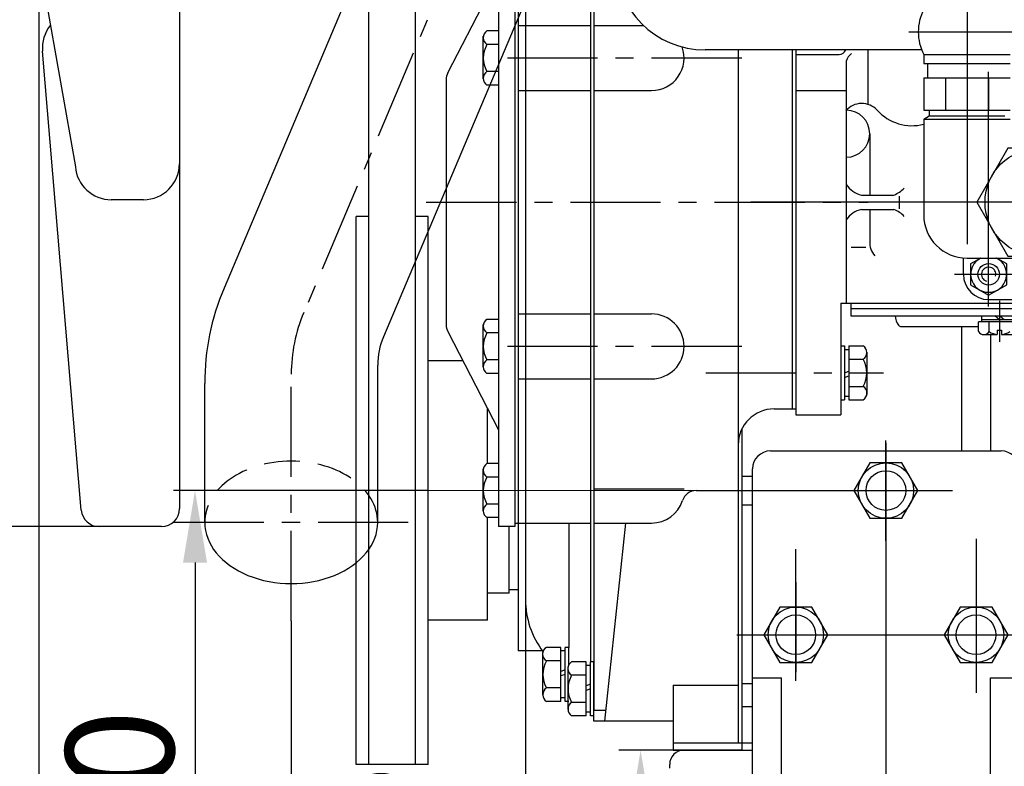
# Model space of a CAD drawing. Extents: x 0 to 2772, y 0 to 1682.
# Drawn here: x 260 to 534, y 699 to 906 of the extents above; entities that cross this region are included whole.
import ezdxf

# ---------------------------------------------------------------- set-up
doc = ezdxf.new("R2010")
doc.units = 0
doc.header["$LTSCALE"] = 20
doc.header["$MEASUREMENT"] = 0
for name, pattern in [('ASULTYPE', [3, 2.5, 0.5]), ('CENTER', [2, 1.25, -0.25, 0.25, -0.25]), ('F', [0.75, 0.5, -0.25]), ('G', [2, 1.25, -0.25, 0.25, -0.25])]:
    doc.linetypes.add(name, pattern=pattern)
doc.layers.get('0').update_dxf_attribs({"linetype": 'CONTINUOUS'})
doc.layers.get('DEFPOINTS').update_dxf_attribs({"linetype": 'CONTINUOUS'})
for name, color, linetype in [('01', 7, 'CONTINUOUS'), ('03C', 3, 'CONTINUOUS'), ('04', 2, 'F'), ('05', 4, 'G'), ('08', 1, 'CONTINUOUS'), ('DIANHUA', 3, 'CENTER'), ('XIXIAN', 6, 'CONTINUOUS')]:
    doc.layers.add(name, color=color, linetype=linetype)
doc.layers.add('细实线', color=3, linetype='ASULTYPE', lineweight=20)
doc.styles.get("Standard").update_dxf_attribs({"font": 'isocp', "width": 0.707, "bigfont": 'intecad.shx'})
doc.dimstyles.new('INTE', dxfattribs={"dimscale": 2, "dimtxt": 15, "dimasz": 10, "dimexe": 3, "dimexo": 0, "dimgap": 1, "dimtad": 1, "dimdec": 4, "dimdsep": 46, "dimtxsty": 'Standard', "dimcen": 0, "dimclrd": 1, "dimclre": 1, "dimclrt": 3, "dimadec": 0, "dimazin": 0, "dimtfac": 1, "dimtdec": 4, "dimtix": 1, "dimtmove": 0, "dimatfit": 0, "dimfxl": 0, "dimlwe": 30, "dimarcsym": 0})

# ---------------------------------------------------------------- blocks, each defined once
blk = doc.blocks.new('*D172')
at = {"layer": '03C', "color": 1, "lineweight": 30}
for p, q in [((460.66, 703.76), (426.59, 703.76)), ((537.66, 617.76), (426.59, 617.76))]:
    blk.add_line(p, q, dxfattribs=at)
at = {"layer": '03C', "color": 1, "lineweight": -2}
blk.add_line((432.59, 683.76), (432.59, 637.76), dxfattribs=at)
at = {"layer": '03C', "color": 1}
for points in [[(429.25, 683.76), (435.92, 683.76), (432.59, 703.76)], [(429.25, 637.76), (435.92, 637.76), (432.59, 617.76)]]:
    blk.add_solid(points, dxfattribs=at)
at = {"layer": 'DEFPOINTS', "color": 0}
for p in [(460.66, 703.76), (432.59, 617.76), (537.66, 617.76)]:
    blk.add_point(p, dxfattribs=at)
at = {"layer": '03C', "color": 3, "insert": (415.59, 665.42), "char_height": 30, "attachment_point": 5, "rotation": 90}
blk.add_mtext('85', dxfattribs=at)
blk = doc.blocks.new('*D171')
at = {"layer": '01', "color": 1, "lineweight": 30}
for p, q in [((500.66, 760.26), (500.66, 525.23)), ((991.66, 574.26), (991.66, 525.23))]:
    blk.add_line(p, q, dxfattribs=at)
at = {"layer": '01', "color": 1, "lineweight": -2}
blk.add_line((520.66, 531.23), (971.66, 531.23), dxfattribs=at)
at = {"layer": '01', "color": 1}
for points in [[(520.66, 534.56), (520.66, 527.9), (500.66, 531.23)], [(971.66, 534.56), (971.66, 527.9), (991.66, 531.23)]]:
    blk.add_solid(points, dxfattribs=at)
at = {"layer": 'DEFPOINTS', "color": 0}
for p in [(500.66, 760.26), (991.66, 574.26), (991.66, 531.23)]:
    blk.add_point(p, dxfattribs=at)
at = {"layer": '01', "color": 3, "insert": (738.66, 548.23), "char_height": 30, "attachment_point": 5}
blk.add_mtext('491', dxfattribs=at)
blk = doc.blocks.new('YB')
for p, q in [((0, 42.25), (0, -59)), ((35.5, 41), (35.5, 38.5)), ((35.5, 41), (59.5, 41)), ((35.5, 38.5), (59.5, 38.5)), ((36.5, 38.5), (36.5, 34.5)), ((35.5, 34.5), (35.5, 25.5)), ((35.5, 34.5), (59.5, 34.5)), ((41.5, 34.5), (41.5, 25.5)), ((53.5, 34.5), (53.5, 25.5)), ((35.5, 25.5), (59.5, 25.5)), ((37, 25.5), (37, 24)), ((35.5, 23), (37, 24)), ((35.5, 23), (35.5, -3.5)), ((35.5, 23), (59.5, 23)), ((37, 24), (58, 24)), ((47.5, -15.5), (60.8, -15.5)), ((12.5, -28), (12.5, -59)), ((0, -59), (12.5, -59))]:
    blk.add_line(p, q)
at = {"ltscale": 15}
for p, q in [((0, 41), (12, 41)), ((20, 42.25), (20, 27.16)), ((14, 39.17), (14, -28)), ((0, 31), (14, 31)), ((20.5, 19), (20.5, 2)), ((18.21, 2), (27.22, 2)), ((18.21, -2), (27.22, -2)), ((20.5, -2), (20.5, -11.48)), ((12.5, -28), (73.48, -28)), ((15.25, -29.5), (73.54, -29.5)), ((15.25, -31.5), (73.86, -31.5)), ((51.5, -31.5), (51.5, -33.15)), ((61.5, -32.6), (51.5, -32.6)), ((29.29, -34.5), (50.72, -34.5)), ((50.72, -35.9), (50.72, -33.15)), ((62.27, -33.15), (50.72, -33.15)), ((53.61, -35.9), (53.61, -33.15)), ((51.95, -36.73), (55.9, -36.73)), ((55.9, -35.53), (57.1, -35.53)), ((55.9, -35.53), (55.9, -36.73)), ((57.1, -35.53), (57.1, -36.73)), ((57.1, -36.73), (61.05, -36.73))]:
    blk.add_line(p, q, dxfattribs=at)
at = {"color": 255, "linetype": 'Continuous', "ltscale": 15}
for p, q in [((28.65, 1.68), (28.65, -1.8)), ((15.35, -12.44), (19.44, -12.44)), ((46.5, -20), (46.5, -15.46)), ((53.5, -27), (73.54, -27)), ((15.25, -28), (15.25, -31.5)), ((56.5, -32.6), (55.22, -31.5)), ((57.78, -32.6), (56.5, -31.5))]:
    blk.add_line(p, q, dxfattribs=at)
at = {"color": 3, "linetype": 'CENTER', "ltscale": 15}
blk.add_line((44.02, -20), (62.82, -20), dxfattribs=at)
blk.add_lwpolyline([(76.16, -15), (84.82, 0), (76.16, 15), (58.84, 15), (50.18, 0), (58.84, -15)], close=True)
at = {"color": 255, "linetype": 'Continuous', "ltscale": 15}
for points in [[(51.29, -15.5), (48.5, -17.11), (48.5, -22.89), (53.5, -25.77), (58.5, -22.89), (58.5, -17.11)], [(58.5, -17.11), (55.71, -15.5)]]:
    blk.add_lwpolyline(points, dxfattribs=at)
blk.add_circle((67.5, 0), 15)
blk.add_circle((53.5, -20), 3, dxfattribs=at)
at = {"ltscale": 15}
for centre, radius, start, end in [((47.5, 47.25), 13.53, 152.488, 207.512), ((12, 43), 2, 270, 337.9757), ((53.5, -20), 5, 115.8419, 64.1581), ((52.17, -35.08), 1.66, 209.6598, 330.3402), ((56.5, -31.26), 5.47, 238.1092, 263.6975), ((56.5, -31.26), 5.47, 276.3025, 301.8908)]:
    blk.add_arc(centre, radius, start, end, dxfattribs=at)
at = {"color": 255, "linetype": 'Continuous', "ltscale": 15}
for centre, radius, start, end in [((17.87, 38.07), 4.03, 127.3673, 164.1466), ((18.33, 21.68), 5.73, 42.2669, 140.4589), ((14, 19), 6.5, 270, 90), ((32.29, 34.38), 13.15, 222.2669, 284.1161), ((19.83, 8.87), 7.06, 214.2267, 256.7155), ((23.64, 10.42), 9.15, 293.0361, 314.7953), ((19.83, -8.87), 7.06, 103.2845, 145.7733), ((23.64, -10.42), 9.15, 45.2047, 66.9639), ((26.19, -11.14), 5.7, 176.5901, 221.1434), ((53.5, -20), 7, 180, 270), ((32.22, -31.28), 4.68, 182.716, 217.1403), ((29.29, -33.5), 1, 217.1403, 270)]:
    blk.add_arc(centre, radius, start, end, dxfattribs=at)
blk.add_arc((47.5, -3.5), 12, 180, 270)
at = {"layer": 'DIANHUA', "ltscale": 15}
for p, q in [((47.5, 69.24), (47.5, -11.63)), ((31.32, 47.25), (62.21, 47.25)), ((236.23, 0), (-12.45, 0))]:
    blk.add_line(p, q, dxfattribs=at)
at = {"layer": 'DIANHUA', "color": 3, "linetype": 'CENTER', "ltscale": 15}
blk.add_line((53.5, -28.92), (53.5, 36.2), dxfattribs=at)
at = {"layer": 'DIANHUA', "linetype": 'CENTER', "ltscale": 15}
blk.add_line((56.5, -27.39), (56.5, -38.7), dxfattribs=at)
at = {"layer": 'XIXIAN', "ltscale": 15}
blk.add_arc((53.5, -20), 2, 345.5504, 252.3634, dxfattribs=at)
blk = doc.blocks.new('LM')
at = {"layer": '01'}
for p, q in [((-7.2, -5.76), (-7.2, 6.05)), ((-2.2, 7.51), (-6.2, 7.51)), ((-2.2, -7.51), (-2.2, 7.51)), ((-1, 6.51), (-2.2, 6.51)), ((0, 7.51), (-1, 7.51)), ((-1, -7.51), (-1, 7.51)), ((0, -7.51), (0, 7.51)), ((-2.2, 3.75), (-6.2, 3.75)), ((-1, 1.28), (-2.2, 0.84)), ((-1, 0), (-2.2, -0.44)), ((-2.2, -3.75), (-6.2, -3.75)), ((-2.2, -7.51), (-6.2, -7.51)), ((-1, -6.51), (-2.2, -6.51)), ((0, -7.51), (-1, -7.51))]:
    blk.add_line(p, q, dxfattribs=at)
for centre, radius, start, end in [((-5.03, 5.63), 2.21, 121.9547, 238.0453), ((0.34, 0), 7.54, 150.1583, 209.8417), ((-4.95, -5.63), 2.26, 123.7123, 236.2877)]:
    blk.add_arc(centre, radius, start, end, dxfattribs=at)
blk = doc.blocks.new('*D175')
at = {"layer": '03C', "color": 1, "lineweight": 30}
for p, q in [((500.66, 774.63), (500.66, 480.65)), ((991.66, 574.26), (991.66, 480.65))]:
    blk.add_line(p, q, dxfattribs=at)
at = {"layer": '03C', "color": 1, "lineweight": -2}
blk.add_line((520.66, 486.65), (971.66, 486.65), dxfattribs=at)
at = {"layer": '03C', "color": 1}
for points in [[(520.66, 489.99), (520.66, 483.32), (500.66, 486.65)], [(971.66, 489.99), (971.66, 483.32), (991.66, 486.65)]]:
    blk.add_solid(points, dxfattribs=at)
at = {"layer": 'DEFPOINTS', "color": 0}
for p in [(500.66, 774.63), (991.66, 574.26), (991.66, 486.65)]:
    blk.add_point(p, dxfattribs=at)
at = {"layer": '03C', "color": 3, "insert": (780.7, 503.65), "char_height": 30, "attachment_point": 5}
blk.add_mtext('491', dxfattribs=at)
blk = doc.blocks.new('A$C2E3D66F1')
at = {"layer": '08'}
for p, q in [((0, -13.95), (0, 13.89)), ((-32, 11), (32, 11)), ((-37, -200), (-37, 6)), ((-41.41, 0), (18.5, 0)), ((25, -13.35), (25, -56.15)), ((-25, -52.76), (-25, -16.29)), ((-41.41, -40), (49.59, -40)), ((-37, -52), (-29, -52)), ((-29, -190), (-29, -52)), ((29, -190), (29, -52)), ((29, -52), (37, -52))]:
    blk.add_line(p, q, dxfattribs=at)
for centre in [(0, 0), (-25, -40), (25, -40)]:
    blk.add_circle(centre, 5.5, dxfattribs=at)
for centre, start, end in [((-32, 6), 90, 180), ((32, 6), 0, 90)]:
    blk.add_arc(centre, 5, start, end, dxfattribs=at)
blk = doc.blocks.new('*D187')
at = {"layer": 'DEFPOINTS', "color": 0}
for p in [(373.66, 775.76), (308.97, 575.76), (463.66, 575.76)]:
    blk.add_point(p, dxfattribs=at)
at = {"layer": '细实线', "color": 1, "lineweight": 30}
for p, q in [((373.66, 775.76), (302.97, 775.76)), ((463.66, 575.76), (302.97, 575.76))]:
    blk.add_line(p, q, dxfattribs=at)
at = {"layer": '细实线', "color": 1, "lineweight": -2}
blk.add_line((308.97, 755.76), (308.97, 595.76), dxfattribs=at)
at = {"layer": '细实线', "color": 1}
for points in [[(305.64, 755.76), (312.3, 755.76), (308.97, 775.76)], [(305.64, 595.76), (312.3, 595.76), (308.97, 575.76)]]:
    blk.add_solid(points, dxfattribs=at)
at = {"layer": '细实线', "color": 3, "insert": (291.97, 680.91), "char_height": 30, "attachment_point": 5, "rotation": 90}
blk.add_mtext('200', dxfattribs=at)
blk = doc.blocks.new('*D229')
at = {"layer": 'DEFPOINTS', "color": 0}
for p in [(265.66, 970.76), (991.66, 574.26), (991.66, 507.64)]:
    blk.add_point(p, dxfattribs=at)
at = {"layer": '细实线', "color": 1, "lineweight": 30}
for p, q in [((265.66, 970.76), (265.66, 501.64)), ((991.66, 574.26), (991.66, 501.64))]:
    blk.add_line(p, q, dxfattribs=at)
at = {"layer": '细实线', "color": 1, "lineweight": -2}
blk.add_line((285.66, 507.64), (971.66, 507.64), dxfattribs=at)
at = {"layer": '细实线', "color": 1}
for points in [[(285.66, 510.98), (285.66, 504.31), (265.66, 507.64)], [(971.66, 510.98), (971.66, 504.31), (991.66, 507.64)]]:
    blk.add_solid(points, dxfattribs=at)
at = {"layer": '细实线', "color": 3, "insert": (628.66, 524.65), "char_height": 30, "attachment_point": 5}
blk.add_mtext('726', dxfattribs=at)
blk = doc.blocks.new('*D231')
at = {"layer": 'DEFPOINTS', "color": 0}
for p in [(400.66, 940.88), (335.66, 739.58), (335.66, 661.02)]:
    blk.add_point(p, dxfattribs=at)
at = {"layer": '细实线', "color": 1, "lineweight": 30}
for p, q in [((400.66, 940.88), (400.66, 655.02)), ((335.66, 739.58), (335.66, 655.02))]:
    blk.add_line(p, q, dxfattribs=at)
at = {"layer": '细实线', "color": 1, "lineweight": -2}
blk.add_line((380.66, 661.02), (355.66, 661.02), dxfattribs=at)
at = {"layer": '细实线', "color": 1}
for points in [[(355.66, 664.35), (355.66, 657.68), (335.66, 661.02)], [(380.66, 664.35), (380.66, 657.68), (400.66, 661.02)]]:
    blk.add_solid(points, dxfattribs=at)
at = {"layer": '细实线', "color": 3, "insert": (369.88, 678.02), "char_height": 30, "attachment_point": 5}
blk.add_mtext('65', dxfattribs=at)
blk = doc.blocks.new('*D236')
at = {"layer": 'DEFPOINTS', "color": 0}
for p in [(282.41, 1175.76), (211.09, 765.76), (282.41, 765.76)]:
    blk.add_point(p, dxfattribs=at)
at = {"layer": '细实线', "color": 1, "lineweight": 30}
for p, q in [((282.41, 1175.76), (205.09, 1175.76)), ((282.41, 765.76), (205.09, 765.76))]:
    blk.add_line(p, q, dxfattribs=at)
at = {"layer": '细实线', "color": 1, "lineweight": -2}
blk.add_line((211.09, 1155.76), (211.09, 785.76), dxfattribs=at)
at = {"layer": '细实线', "color": 1}
for points in [[(207.75, 1155.76), (214.42, 1155.76), (211.09, 1175.76)], [(207.75, 785.76), (214.42, 785.76), (211.09, 765.76)]]:
    blk.add_solid(points, dxfattribs=at)
at = {"layer": '细实线', "color": 3, "insert": (194.09, 996.63), "char_height": 30, "attachment_point": 5, "rotation": 90}
blk.add_mtext('%%c410', dxfattribs=at)

msp = doc.modelspace()

# ---------------------------------------------------------------- linework, layer by layer
at = {"linetype": 'Continuous', "flags": 128}
for points in [[(496.22004, 783.44767), (491.78166, 775.76017), (496.22004, 768.07267), (505.0968, 768.07267), (509.53518, 775.76017), (505.0968, 783.44767)], [(471.22004, 743.44767), (466.78166, 735.76017), (471.22004, 728.07267), (480.0968, 728.07267), (484.53518, 735.76017), (480.0968, 743.44767)], [(521.22004, 743.44767), (516.78166, 735.76017), (521.22004, 728.07267), (530.0968, 728.07267), (534.53518, 735.76017), (530.0968, 743.44767)]]:
    msp.add_lwpolyline(points, close=True, dxfattribs=at)
at = {"linetype": 'Continuous'}
for centre in [(500.65842, 775.76017), (475.65842, 735.76017), (525.65842, 735.76017)]:
    msp.add_circle(centre, 7.6875, dxfattribs=at)
at = {"layer": '01'}
for p, q in [((304.65842, 1170.76017), (304.65842, 770.76017)), ((357.15842, 699.76017), (357.15842, 1021.76017)), ((370.15842, 699.76017), (370.15842, 1021.76017)), ((379.47229, 979.7127), (317.02116, 831.92226)), ((421.84455, 961.80765), (361.2357, 818.37694)), ((393.15842, 945.76017), (393.15842, 765.76017)), ((397.65842, 945.76017), (397.65842, 765.76017)), ((398.65842, 944.76017), (398.65842, 731.26017)), ((418.65842, 944.76017), (418.65842, 728.26573)), ((419.65842, 944.76017), (419.65842, 714.76017)), ((379.10188, 891.62175), (393.15842, 918.9316)), ((266.6553, 917.02874), (275.76866, 865.60896)), ((398.65842, 904.76017), (418.65842, 904.76017)), ((419.65842, 904.76017), (433.43073, 904.76017)), ((388.95842, 890.0011), (388.95842, 901.81355)), ((393.15842, 903.26573), (389.95842, 903.26573)), ((393.15842, 899.51295), (389.95842, 899.51295)), ((277.42432, 770.33885), (266.6553, 897.68537)), ((510.58613, 898.01017), (450.51691, 898.01017)), ((459.65842, 898.01017), (459.65842, 705.76017)), ((474.65842, 898.01017), (474.65842, 798.42981)), ((475.65842, 898.01017), (475.65842, 798.42981)), ((393.15842, 892.0074), (389.95842, 892.0074)), ((378.65842, 889.79117), (378.65842, 821.72917)), ((393.15842, 888.25462), (389.95842, 888.25462)), ((398.65842, 886.76017), (418.65842, 886.76017)), ((419.65842, 886.76017), (435.65842, 886.76017)), ((294.65842, 856.4516), (285.73309, 856.4516)), ((357.15842, 851.76017), (353.65842, 851.76017)), ((353.65842, 699.76017), (353.65842, 851.76017)), ((373.65842, 851.76017), (370.15842, 851.76017)), ((373.65842, 699.76017), (373.65842, 851.76017)), ((393.15842, 823.26573), (389.95842, 823.26573)), ((398.65842, 824.76017), (418.65842, 824.76017)), ((419.65842, 824.76017), (435.65842, 824.76017)), ((379.10188, 819.8986), (393.15842, 792.58875)), ((388.95842, 810.0011), (388.95842, 821.81355)), ((521.65842, 821.26017), (521.65842, 786.76017)), ((393.15842, 819.51295), (389.95842, 819.51295)), ((529.65842, 819.03517), (529.65842, 786.76017)), ((383.29077, 811.76017), (373.65842, 811.76017)), ((393.15842, 812.0074), (389.95842, 812.0074)), ((359.65842, 766.93784), (359.65842, 810.59214)), ((393.15842, 808.25462), (389.95842, 808.25462)), ((398.65842, 806.76017), (418.65842, 806.76017)), ((419.65842, 806.76017), (435.65842, 806.76017)), ((311.65842, 766.93784), (311.65842, 805.45392)), ((390.15842, 783.26573), (390.15842, 798.41732)), ((469.65842, 798.42981), (475.65842, 798.42981)), ((460.65842, 792.78871), (460.65842, 703.76017)), ((388.95842, 770.0011), (388.95842, 781.81355)), ((393.15842, 783.26573), (389.95842, 783.26573)), ((393.15842, 779.51295), (389.95842, 779.51295)), ((460.65842, 779.76017), (463.65842, 779.76017)), ((419.65842, 776.26642), (444.64417, 776.26642)), ((448.02774, 775.76017), (459.65842, 775.76017)), ((393.15842, 772.0074), (389.95842, 772.0074)), ((460.65842, 771.76017), (463.65842, 771.76017)), ((393.15842, 768.25462), (389.95842, 768.25462)), ((390.15842, 739.76017), (390.15842, 768.25462)), ((299.65842, 765.76017), (282.40654, 765.76017)), ((397.65842, 765.76017), (393.15842, 765.76017)), ((396.15842, 747.26017), (396.15842, 765.76017)), ((397.65842, 766.76017), (418.65842, 766.76017)), ((400.65842, 766.76017), (400.65842, 745.54478)), ((412.65842, 766.76017), (412.65842, 732.26573)), ((419.65842, 766.76017), (435.65842, 766.76017)), ((422.65842, 711.76017), (428.49279, 766.76017)), ((396.15842, 747.26017), (390.15842, 747.26017)), ((398.65842, 748.26017), (396.15842, 748.26017)), ((390.15842, 739.76017), (373.65842, 739.76017)), ((410.45842, 732.26573), (406.45842, 732.26573)), ((410.45842, 717.25462), (410.45842, 732.26573)), ((411.65842, 717.25462), (411.65842, 732.26573)), ((412.65842, 732.26573), (411.65842, 732.26573)), ((412.65842, 727.3934), (412.65842, 732.26573)), ((405.59603, 731.26017), (398.65842, 731.26017)), ((405.45842, 719.0011), (405.45842, 730.81355)), ((411.65842, 731.26573), (410.45842, 731.26573)), ((410.45842, 728.51295), (406.45842, 728.51295)), ((412.45842, 715.0011), (412.45842, 726.81355)), ((417.45842, 728.26573), (413.45842, 728.26573)), ((417.45842, 713.25462), (417.45842, 728.26573)), ((418.65842, 727.26573), (417.45842, 727.26573)), ((418.65842, 713.25462), (418.65842, 728.26573)), ((419.65842, 728.26573), (418.65842, 728.26573)), ((419.65842, 711.76017), (419.65842, 728.26573)), ((411.65842, 726.03719), (410.45842, 725.60042)), ((411.65842, 724.76017), (410.45842, 724.32341)), ((417.45842, 724.51295), (413.45842, 724.51295)), ((418.65842, 722.03719), (417.45842, 721.60042)), ((441.65842, 721.76017), (459.65842, 721.76017)), ((441.65842, 721.76017), (441.65842, 703.76017)), ((460.65842, 722.26017), (463.65842, 722.26017)), ((410.45842, 721.0074), (406.45842, 721.0074)), ((418.65842, 720.76017), (417.45842, 720.32341)), ((410.45842, 717.25462), (406.45842, 717.25462)), ((411.65842, 718.25462), (410.45842, 718.25462)), ((412.65842, 717.25462), (411.65842, 717.25462)), ((417.45842, 717.0074), (413.45842, 717.0074)), ((463.65842, 715.76017), (460.65842, 715.76017)), ((417.45842, 713.25462), (413.45842, 713.25462)), ((418.65842, 714.25462), (417.45842, 714.25462)), ((419.65842, 713.25462), (418.65842, 713.25462)), ((422.97666, 714.76017), (419.65842, 714.76017)), ((422.97666, 714.76017), (419.65842, 714.76017)), ((441.65842, 711.76017), (419.65842, 711.76017)), ((441.65842, 705.76017), (463.65842, 705.76017)), ((441.65842, 703.76017), (463.65842, 703.76017)), ((373.65842, 699.76017), (353.65842, 699.76017)), ((440.65842, 698.76017), (440.65842, 699.76017))]:
    msp.add_line(p, q, dxfattribs=at)
for centre, radius, start, end in [((450.51691, 923.01017), 25, 180, 270), ((276.61974, 898.52801), 10, 141.2198326, 184.8337005), ((391.12886, 901.38934), 2.21151, 121.9547369, 238.0452631), ((396.50009, 895.76017), 7.54167, 150.1582758, 209.8417242), ((435.65842, 895.76017), 9, 270, 20.0392266), ((382.65842, 889.79117), 4, 152.7648533, 180), ((391.2104, 890.13101), 2.25572, 123.7123164, 236.2876836), ((294.65842, 866.4516), 10, 270, 0), ((285.73309, 866.4516), 10, 184.8337005, 270), ((379.65842, 805.45392), 68, 157.092761, 180), ((391.12886, 821.38934), 2.21151, 121.9547369, 238.0452631), ((435.65842, 815.76017), 9, 270, 90), ((382.65842, 821.72917), 4, 180, 207.2351467), ((379.65842, 810.59214), 20, 157.092761, 180), ((396.50009, 815.76017), 7.54167, 150.1582758, 209.8417242), ((391.2104, 810.13101), 2.25572, 123.7123164, 236.2876836), ((469.65842, 788.42981), 10, 90, 180), ((391.12886, 781.38934), 2.21151, 121.9547369, 238.0452631), ((396.50009, 775.76017), 7.54167, 150.1582758, 209.8417242), ((448.02774, 771.76017), 4, 90, 162.0797869), ((299.65842, 770.76017), 5, 270, 0), ((391.2104, 770.13101), 2.25572, 123.7123164, 236.2876836), ((435.65842, 775.76017), 9, 270, 342.0797869), ((282.40654, 770.76017), 5, 184.8337005, 270), ((424.65842, 745.54478), 24, 180, 217.1210853), ((407.62886, 730.38934), 2.21151, 121.9547369, 238.0452631), ((413.00009, 724.76017), 7.54167, 150.1582758, 209.8417242), ((414.62886, 726.38934), 2.21151, 121.9547369, 238.0452631), ((420.00009, 720.76017), 7.54167, 150.1582758, 209.8417242), ((407.7104, 719.13101), 2.25572, 123.7123164, 236.2876836), ((414.7104, 715.13101), 2.25572, 123.7123164, 236.2876836), ((444.65842, 699.76017), 4, 90, 180)]:
    msp.add_arc(centre, radius, start, end, dxfattribs=at)
msp.add_ellipse((335.65842, 766.93784), major_axis=(-24, 0), ratio=0.707106781, start_param=6.283185307, end_param=9.424777961, dxfattribs=at)
at = {"layer": '04'}
msp.add_ellipse((335.65842, 766.93784), major_axis=(-24, 0), ratio=0.707106781, start_param=3.141592654, end_param=6.283185307, dxfattribs=at)
at = {"layer": '05'}
for p, q in [((400.65842, 970.76017), (339.12843, 825.1496)), ((460.65842, 895.76017), (393.28026, 895.76017)), ((373.12749, 855.76017), (495.71686, 855.76017)), ((460.65842, 815.76017), (392.77099, 815.76017)), ((335.65842, 739.5821), (335.65842, 808.02303)), ((450.66781, 808.42981), (499.97336, 808.42981)), ((500.65842, 788.99757), (500.65842, 760.25877)), ((494.80345, 775.76017), (506.68375, 775.76017)), ((368.09821, 766.93784), (299.50204, 766.93784)), ((475.65842, 750.34884), (475.65842, 724.08752)), ((525.65842, 750.10109), (525.65842, 722.10553)), ((462.77474, 735.76017), (489.05493, 735.76017)), ((511.36831, 735.76017), (539.63192, 735.76017))]:
    msp.add_line(p, q, dxfattribs=at)
msp.add_arc((379.65842, 808.02303), 44, 157.092761, 180, dxfattribs=at)
at = {"layer": 'DEFPOINTS', "color": 0, "linetype": 'ByBlock'}
msp.add_point((500.65842, 775.76017), dxfattribs=at)
at = {"layer": '细实线', "color": 1}
msp.add_line((373.65842, 775.76017), (463.65842, 775.76017), dxfattribs=at)

# ---------------------------------------------------------------- block references
at = {"layer": '01'}
msp.add_blockref('YB', (475.65842, 855.76017), dxfattribs=at)
at = {"layer": '01', "rotation": 180}
msp.add_blockref('LM', (488.15842, 808.42981), dxfattribs=at)
at = {"layer": '细实线', "color": 1}
msp.add_blockref('A$C2E3D66F1', (500.65842, 775.76017), dxfattribs=at)

# ---------------------------------------------------------------- dimensions: what is measured, and where the dimension line sits
at = {"layer": '01'}
dim = msp.add_linear_dim(base=(991.65842, 531.23081), p1=(500.65842, 760.25877), p2=(991.65842, 574.26017), dimstyle='INTE', dxfattribs=at)
dim.commit()
dim.dimension.update_dxf_attribs({"geometry": '*D171', "text_midpoint": (738.65842, 531.23081), "dimtype": 160})
at = {"layer": '03C'}
dim = msp.add_linear_dim(base=(991.65842, 486.65488), p1=(500.65842, 774.62817), p2=(991.65842, 574.26017), dimstyle='INTE', dxfattribs=at)
dim.commit()
dim.dimension.update_dxf_attribs({"geometry": '*D175', "text_midpoint": (780.69646, 486.65488), "dimtype": 160})
dim = msp.add_linear_dim(base=(432.58595, 617.76017), p1=(460.65842, 703.76017), p2=(537.65842, 617.76017), angle=90, text='85', dimstyle='INTE', dxfattribs=at)
dim.commit()
dim.dimension.update_dxf_attribs({"geometry": '*D172', "text_midpoint": (432.58595, 665.41556), "dimtype": 160})
at = {"layer": '细实线', "color": 1}
dim = msp.add_linear_dim(base=(211.08698, 765.76017), p1=(282.40654, 1175.76017), p2=(282.40654, 765.76017), angle=90, text='%%c410', dimstyle='INTE', dxfattribs=at)
dim.commit()
dim.dimension.update_dxf_attribs({"geometry": '*D236', "text_midpoint": (211.08698, 996.62856), "dimtype": 160})
dim = msp.add_linear_dim(base=(991.65842, 507.64287), p1=(265.65842, 970.76017), p2=(991.65842, 574.26017), dimstyle='INTE', dxfattribs=at)
dim.commit()
dim.dimension.update_dxf_attribs({"geometry": '*D229', "text_midpoint": (628.65842, 524.64582)})
dim = msp.add_linear_dim(base=(335.65842, 661.01714), p1=(400.65842, 940.883), p2=(335.65842, 739.5821), dimstyle='INTE', dxfattribs=at)
dim.commit()
dim.dimension.update_dxf_attribs({"geometry": '*D231', "text_midpoint": (369.87836, 661.01714), "dimtype": 160})
dim = msp.add_linear_dim(base=(308.96997, 575.76017), p1=(373.65842, 775.76017), p2=(463.65842, 575.76017), angle=90, dimstyle='INTE', dxfattribs=at)
dim.commit()
dim.dimension.update_dxf_attribs({"geometry": '*D187', "text_midpoint": (308.96997, 680.91321), "dimtype": 160})

doc.saveas('drawing.dxf')
